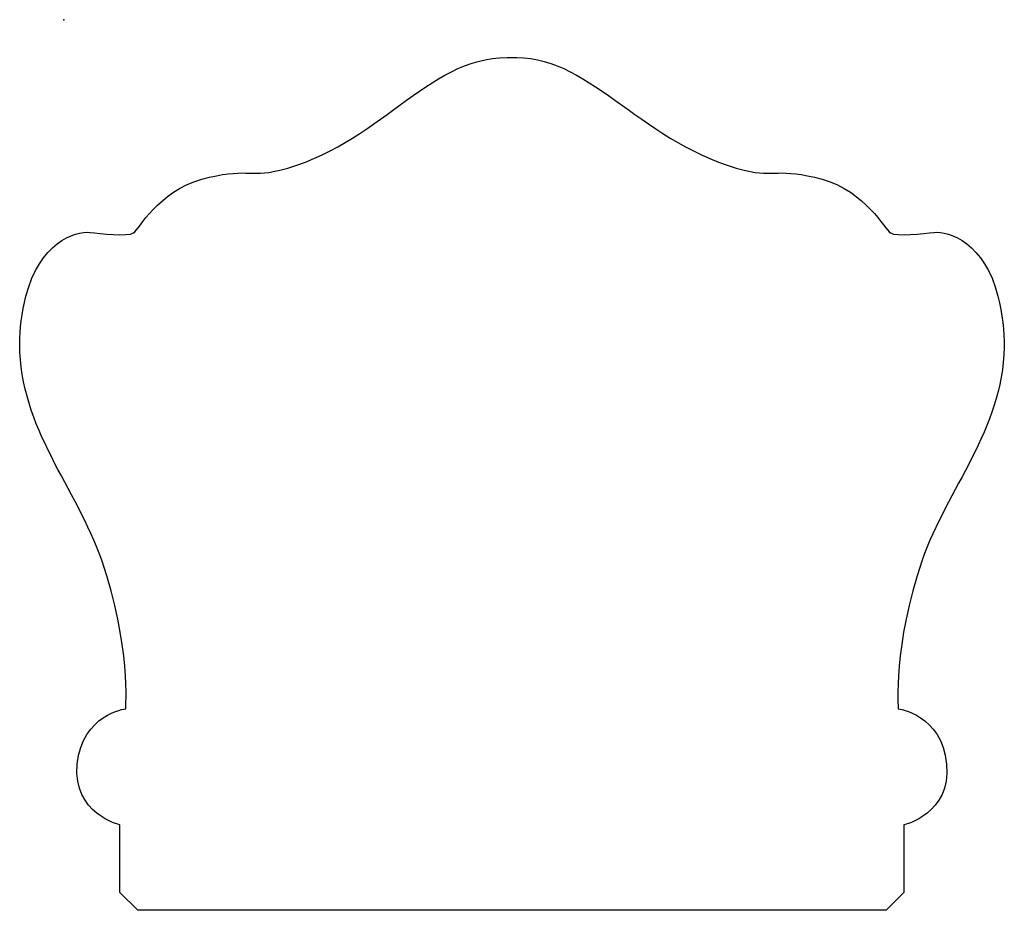
# Model space of a CAD drawing. Units: centimetres. Extents: x -0.33 to 7.09, y -6.71 to 0.
import ezdxf

# ---------------------------------------------------------------- set-up
doc = ezdxf.new("R2010")
doc.units = ezdxf.units.CM
doc.header["$MEASUREMENT"] = 0
doc.layers.add('Untitled v13_Sketch13', color=7, linetype='Continuous')

msp = doc.modelspace()

# ---------------------------------------------------------------- linework, layer by layer
at = {"layer": 'Untitled v13_Sketch13'}
for p, q in [((3.3408, -0.2852), (3.4149, -0.2852)), ((0.4238, -6.5742), (0.4238, -6.0648)), ((6.3319, -6.0648), (6.3319, -6.5742)), ((0.5583, -6.7087), (0.4238, -6.5742)), ((6.3319, -6.5742), (6.1974, -6.7087)), ((3.576, -6.7087), (0.5583, -6.7087)), ((6.1974, -6.7087), (3.1797, -6.7087))]:
    msp.add_line(p, q, dxfattribs=at)
for points in [[(1.6181, -1.1363), (2.378, -0.9511), (2.7314, -0.2852), (3.3408, -0.2852)], [(3.4149, -0.2852), (3.9808, -0.2852), (4.3777, -0.951), (5.1376, -1.1362)], [(1.0404, -1.2024), (1.3711, -1.1113), (1.4016, -1.189), (1.6181, -1.1363)], [(5.1376, -1.1362), (5.3541, -1.189), (5.3846, -1.1113), (5.7153, -1.2024)]]:
    msp.add_open_spline(points, degree=3, dxfattribs=at)
for points, knots in [([(-0.3305, -2.4441), (-0.3303, -2.3298), (-0.3161, -2.2094), (-0.284, -2.0814), (-0.1855, -1.6889), (0.0835, -1.5861), (0.1996, -1.6022), (0.2722, -1.6123), (0.4833, -1.6331), (0.5685, -1.5802), (0.7097, -1.2935), (1.0404, -1.2024)], [6.847285, 6.847285, 6.847285, 6.847285, 7, 7, 7, 8, 8, 8, 9, 9, 10, 10, 10, 10]), ([(5.7153, -1.2024), (6.046, -1.2935), (6.1872, -1.5802), (6.2724, -1.6331), (6.4835, -1.6123), (6.5561, -1.6022), (6.6722, -1.5861), (6.9412, -1.6889), (7.0397, -2.0814), (7.074, -2.2182), (7.0878, -2.3462), (7.086, -2.4674)], [15, 15, 15, 15, 16, 16, 17, 17, 17, 18, 18, 18, 18.163117, 18.163117, 18.163117, 18.163117]), ([(0.4671, -5.1903), (0.4671, -5.1903), (0.5083, -4.7111), (0.0983, -3.5272), (-0.3315, -3.0784), (-0.3305, -2.4441)], [5, 5, 5, 5, 6, 6, 6.847285, 6.847285, 6.847285, 6.847285]), ([(7.086, -2.4674), (7.0767, -3.0894), (6.6551, -3.5339), (6.2474, -4.7111), (6.2886, -5.1903), (6.2886, -5.1903)], [18.163117, 18.163117, 18.163117, 18.163117, 19, 19, 20, 20, 20, 20]), ([(0.4238, -6.0648), (0.4238, -6.0648), (0.0659, -5.9825), (0.1393, -5.2329), (0.4671, -5.1903), (0.4671, -5.1903)], [3, 3, 3, 3, 4, 4, 5, 5, 5, 5]), ([(6.2886, -5.1903), (6.2886, -5.1903), (6.6164, -5.2329), (6.6898, -5.9825), (6.3319, -6.0648), (6.3319, -6.0648)], [20, 20, 20, 20, 21, 21, 22, 22, 22, 22])]:
    msp.add_open_spline(points, degree=3, knots=knots, dxfattribs=at)
msp.add_point((0, 0), dxfattribs=at)

doc.saveas('drawing.dxf')
